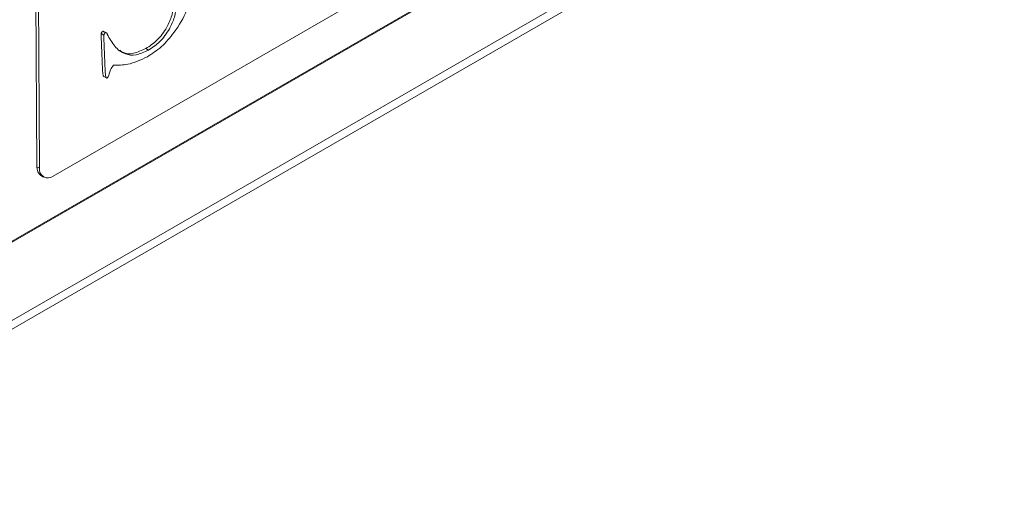
# Model space of a CAD drawing. Units: millimetres. Extents: x -1972 to 2445, y -613 to 454.
# Drawn here: x -1112 to -1060, y -315 to -289 of the extents above; entities that cross this region are included whole.
import ezdxf

# ---------------------------------------------------------------- set-up
doc = ezdxf.new("R2010")
doc.units = ezdxf.units.MM

msp = doc.modelspace()

# ---------------------------------------------------------------- linework, layer by layer
at = {"color": 7, "linetype": 'Continuous', "lineweight": 15}
for p, q in [((-1125.652, -308.966), (-711.994, -70.166)), ((-1125.683, -309.035), (-712.025, -70.236)), ((-1127.289, -314.097), (-709.389, -72.849)), ((-1127.289, -314.559), (-709.389, -73.311)), ((-1127.364, -314.603), (-709.464, -73.354)), ((-1109.969, -297.725), (-1061.886, -269.967)), ((-1110.917, -282.481), (-1110.823, -297.233)), ((-1110.776, -282.562), (-1110.681, -297.314)), ((-1107.206, -290.161), (-1107.348, -290.081)), ((-1107.157, -290.157), (-1107.298, -290.076)), ((-1107.291, -290.276), (-1107.432, -290.195)), ((-1104.932, -291.066), (-1105.073, -290.986)), ((-1107.295, -292.458), (-1107.153, -292.539)), ((-1110.823, -297.233), (-1110.681, -297.314)), ((-1110.61, -297.694), (-1110.469, -297.775))]:
    msp.add_line(p, q, dxfattribs=at)
for centre, radius, start, end in [((-1110.328, -297.285), 0.497, 174.0618, 235.4821), ((-1110.246, -297.382), 0.441, 171.1496, 308.8427)]:
    msp.add_arc(centre, radius, start, end, dxfattribs=at)
for points, knots in [([(-1102.659, -287.762), (-1102.715, -288.161), (-1102.827, -288.963), (-1103.502, -290.079), (-1104.239, -290.925), (-1104.739, -291.253), (-1104.989, -291.416)], [0, 0, 0, 0, 0.2781797, 0.5583989, 0.7790619, 1, 1, 1, 1]), ([(-1105.073, -290.986), (-1104.868, -290.851), (-1104.459, -290.583), (-1103.973, -289.923), (-1103.667, -289.236), (-1103.632, -288.843), (-1103.614, -288.647)], [0, 0, 0, 0, 0.28054, 0.559741, 0.780038, 1, 1, 1, 1]), ([(-1104.932, -291.066), (-1104.727, -290.932), (-1104.317, -290.663), (-1103.832, -290.004), (-1103.526, -289.317), (-1103.49, -288.924), (-1103.473, -288.727)], [0, 0, 0, 0, 0.280538, 0.559742, 0.780039, 1, 1, 1, 1]), ([(-1107.432, -290.195), (-1107.428, -290.182), (-1107.419, -290.155), (-1107.391, -290.109), (-1107.365, -290.092), (-1107.348, -290.081)], [0, 0, 0, 0, 0.29031, 0.553622, 1, 1, 1, 1]), ([(-1107.348, -290.081), (-1107.333, -290.074), (-1107.314, -290.066), (-1107.302, -290.075), (-1107.299, -290.078)], [0, 0, 0, 0, 0.761255, 1, 1, 1, 1]), ([(-1107.293, -292.456), (-1107.299, -292.453), (-1107.319, -292.44), (-1107.336, -292.365), (-1107.357, -292.205), (-1107.365, -291.857), (-1107.4, -291.179), (-1107.419, -290.589), (-1107.432, -290.195)], [0, 0, 0, 0, 0.0110616, 0.0431901, 0.1069071, 0.234483, 0.489652, 1, 1, 1, 1]), ([(-1107.291, -290.276), (-1107.286, -290.262), (-1107.278, -290.236), (-1107.25, -290.189), (-1107.223, -290.172), (-1107.206, -290.161)], [0, 0, 0, 0, 0.29031, 0.553622, 1, 1, 1, 1]), ([(-1107.115, -292.538), (-1107.126, -292.541), (-1107.147, -292.546), (-1107.175, -292.52), (-1107.196, -292.447), (-1107.215, -292.284), (-1107.225, -291.939), (-1107.258, -291.258), (-1107.278, -290.669), (-1107.291, -290.276)], [0, 0, 0, 0, 0.0156646, 0.0311533, 0.062629, 0.1250515, 0.2500356, 0.5000204, 1, 1, 1, 1]), ([(-1107.206, -290.161), (-1107.192, -290.156), (-1107.164, -290.146), (-1107.131, -290.175), (-1107.117, -290.205), (-1107.109, -290.224)], [0, 0, 0, 0, 0.276759, 0.560067, 1, 1, 1, 1]), ([(-1107.109, -290.224), (-1106.987, -290.447), (-1106.742, -290.894), (-1106.227, -291.296), (-1105.593, -291.375), (-1105.152, -291.169), (-1104.932, -291.066)], [0, 0, 0, 0, 0.280618, 0.560586, 0.780299, 1, 1, 1, 1]), ([(-1106.447, -291.071), (-1106.398, -291.112), (-1106.209, -291.269), (-1105.728, -291.284), (-1105.292, -291.085), (-1105.073, -290.986)], [0, 0, 0, 0, 0.149147, 0.574585, 1, 1, 1, 1]), ([(-1104.989, -291.416), (-1105.341, -291.581), (-1105.97, -291.874), (-1106.531, -291.861), (-1106.778, -291.855)], [0, 0, 0, 0, 0.559346, 1, 1, 1, 1]), ([(-1106.778, -291.855), (-1106.833, -291.936), (-1106.932, -292.082), (-1106.982, -292.243), (-1107.004, -292.314)], [0, 0, 0, 0, 0.560008, 1, 1, 1, 1]), ([(-1107.004, -292.314), (-1107.014, -292.36), (-1107.028, -292.423), (-1107.073, -292.507), (-1107.101, -292.528), (-1107.115, -292.538)], [0, 0, 0, 0, 0.558941, 0.780366, 1, 1, 1, 1])]:
    msp.add_open_spline(points, degree=3, knots=knots, dxfattribs=at)

doc.saveas('drawing.dxf')
